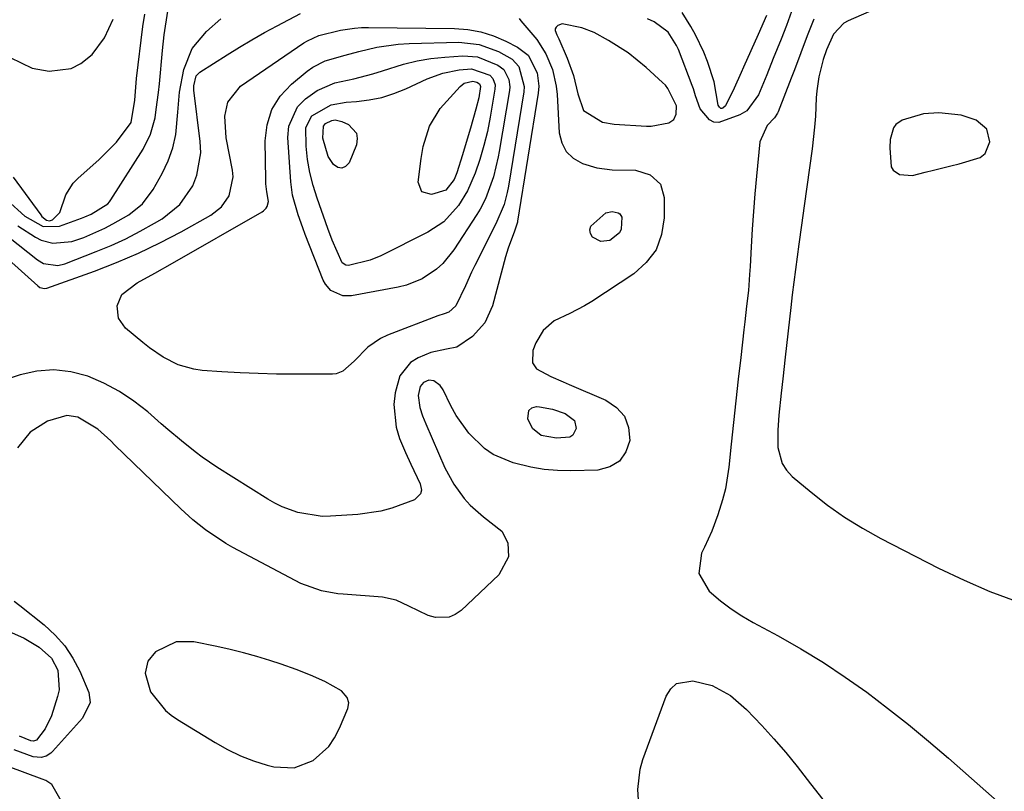
# Model space of a CAD drawing. Units: inches. Extents: x 1905553 to 1910897, y 432505 to 437874.
# Drawn here: x 1906038 to 1906236, y 436423 to 436578 of the extents above; entities that cross this region are included whole.
import ezdxf

# ---------------------------------------------------------------- set-up
doc = ezdxf.new("R2010")
doc.units = ezdxf.units.IN
doc.header["$MEASUREMENT"] = 0
for name, color, linetype in [('1', 7, 'Continuous'), ('7', 7, 'Continuous'), ('8', 7, 'Continuous')]:
    doc.layers.add(name, color=color, linetype=linetype)

msp = doc.modelspace()

# ---------------------------------------------------------------- linework, layer by layer
at = {"layer": '1', "color": 18}
for points in [[(1906224.89, 436586.87, 1772), (1906204.23, 436577.82, 1772), (1906203.33, 436577.32, 1772), (1906201.3, 436575.12, 1772), (1906199.85, 436572, 1772), (1906199.23, 436570.08, 1772), (1906198.35, 436566.58, 1772), (1906197.92, 436563.77, 1772), (1906197.82, 436562.35, 1772), (1906197.64, 436558.65, 1772), (1906197.48, 436556.47, 1772), (1906196.99, 436552.12, 1772), (1906196.46, 436548.27, 1772), (1906195.93, 436544.45, 1772), (1906195.4, 436540.62, 1772), (1906194.87, 436536.79, 1772), (1906194.34, 436532.97, 1772), (1906193.99, 436530.4, 1772), (1906193.64, 436527.86, 1772), (1906193.31, 436525.31, 1772), (1906193, 436522.76, 1772), (1906192.71, 436520.21, 1772), (1906191.58, 436510.27, 1772), (1906191.09, 436505.9, 1772), (1906190.76, 436502.99, 1772), (1906190.28, 436498.61, 1772), (1906190.07, 436495.57, 1772), (1906190.12, 436492.06, 1772), (1906190.96, 436488.86, 1772), (1906191.86, 436487.51, 1772), (1906193, 436486.27, 1772), (1906196.77, 436483.1, 1772), (1906200.09, 436480.51, 1772), (1906203.51, 436478.07, 1772), (1906207.09, 436475.86, 1772), (1906210.77, 436473.82, 1772), (1906222.39, 436467.88, 1772), (1906227.51, 436465.44, 1772), (1906232.71, 436463.19, 1772), (1906238.02, 436461.23, 1772)], [(1906168.02, 436564.25, 1774), (1906167.51, 436564.86, 1774), (1906166.95, 436565.43, 1774), (1906163.61, 436568.47, 1774), (1906160, 436571.4, 1774), (1906156.09, 436573.9, 1774), (1906153.18, 436575.46, 1774), (1906150.68, 436576.44, 1774), (1906146.78, 436577.22, 1774), (1906145.87, 436576.87, 1774), (1906145.54, 436576.53, 1774), (1906145.37, 436576.21, 1774), (1906145.36, 436575.85, 1774), (1906145.68, 436575.03, 1774), (1906146.09, 436574.17, 1774), (1906147.75, 436570.34, 1774), (1906149.04, 436566.82, 1774), (1906149.93, 436563.18, 1774), (1906151.05, 436559.79, 1774), (1906154.89, 436557.44, 1774), (1906157.22, 436557.05, 1774), (1906163.68, 436556.68, 1774), (1906164.67, 436556.68, 1774), (1906168.18, 436557.3, 1774), (1906169.19, 436557.97, 1774), (1906169.65, 436559.09, 1774), (1906169.71, 436560.73, 1774), (1906168.02, 436564.25, 1774)], [(1906212.68, 436553.98, 1770), (1906212.61, 436552.29, 1770), (1906212.9, 436548.5, 1770), (1906213.25, 436547.82, 1770), (1906214.53, 436546.94, 1770), (1906217.17, 436546.75, 1770), (1906219.69, 436547.38, 1770), (1906221.4, 436547.84, 1770), (1906224.83, 436548.71, 1770), (1906226.55, 436549.12, 1770), (1906230.77, 436550.37, 1770), (1906231.74, 436551.14, 1770), (1906232.7, 436553.51, 1770), (1906232.09, 436556.05, 1770), (1906229.96, 436557.87, 1770), (1906226.95, 436558.89, 1770), (1906222.44, 436559.33, 1770), (1906219.39, 436559.12, 1770), (1906215.11, 436557.85, 1770), (1906213.81, 436556.98, 1770), (1906213.37, 436556.35, 1770), (1906212.68, 436553.98, 1770)], [(1906069.16, 436453.07, 1774), (1906065.05, 436451.01, 1774), (1906063.47, 436449.13, 1774), (1906062.99, 436446.73, 1774), (1906064.05, 436442.97, 1774), (1906067.02, 436439.25, 1774), (1906068.2, 436438.29, 1774), (1906069.46, 436437.41, 1774), (1906077.01, 436432.8, 1774), (1906079.52, 436431.42, 1774), (1906082.09, 436430.17, 1774), (1906084.76, 436429.15, 1774), (1906087.5, 436428.28, 1774), (1906088.82, 436427.92, 1774), (1906092.91, 436427.7, 1774), (1906096.71, 436429.19, 1774), (1906099.86, 436432.04, 1774), (1906101.04, 436433.78, 1774), (1906102.03, 436435.68, 1774), (1906103.67, 436439.67, 1774), (1906103.86, 436440.79, 1774), (1906103.55, 436441.87, 1774), (1906102.4, 436443.21, 1774), (1906099.06, 436445.09, 1774), (1906096.2, 436446.36, 1774), (1906093.28, 436447.52, 1774), (1906090.32, 436448.55, 1774), (1906088.04, 436449.3, 1774), (1906085.4, 436450.12, 1774), (1906082.74, 436450.87, 1774), (1906080.06, 436451.53, 1774), (1906077.35, 436452.13, 1774), (1906072.71, 436453.08, 1774), (1906069.16, 436453.07, 1774)]]:
    msp.add_polyline3d(points, dxfattribs=at)
at = {"layer": '7', "color": 18}
for points in [[(1906031.57, 436537.51, 1776), (1906041.31, 436529.79, 1776), (1906042.55, 436529.05, 1776), (1906045.41, 436528.66, 1776), (1906046.82, 436529.01, 1776), (1906053.08, 436531.45, 1776), (1906056.1, 436532.7, 1776), (1906059.06, 436534.05, 1776), (1906061.96, 436535.55, 1776), (1906064.81, 436537.14, 1776), (1906066.38, 436538.06, 1776), (1906069.94, 436540.92, 1776), (1906072.53, 436544.68, 1776), (1906073.36, 436546.83, 1776), (1906074.12, 436551.28, 1776), (1906074.04, 436553.58, 1776), (1906072.77, 436563.91, 1776), (1906072.73, 436564.74, 1776), (1906073.22, 436566.8, 1776), (1906073.95, 436567.52, 1776), (1906079.41, 436571, 1776), (1906081.89, 436572.53, 1776), (1906084.39, 436574.02, 1776), (1906086.93, 436575.45, 1776), (1906089.5, 436576.83, 1776), (1906094.18, 436579.27, 1776)], [(1906035.21, 436541.82, 1772), (1906038.75, 436538.55, 1772), (1906042.47, 436536.49, 1772), (1906045.76, 436536.58, 1772), (1906050.17, 436538.18, 1772), (1906050.82, 436538.43, 1772), (1906052.08, 436538.99, 1772), (1906055.47, 436541.08, 1772), (1906055.78, 436541.44, 1772), (1906056.06, 436541.83, 1772), (1906062.53, 436552.01, 1772), (1906064.05, 436555.04, 1772), (1906064.94, 436558.32, 1772), (1906065.2, 436560.02, 1772), (1906065.65, 436563.44, 1772), (1906065.82, 436565.15, 1772), (1906066.45, 436571.89, 1772), (1906066.8, 436574.99, 1772), (1906067.53, 436579.76, 1772)], [(1906192.84, 436579.7, 1776), (1906191.82, 436576.91, 1776), (1906190.75, 436574.13, 1776), (1906189.18, 436570.22, 1776), (1906187.88, 436567, 1776), (1906186.18, 436562.96, 1776), (1906183.85, 436559.72, 1776), (1906182.48, 436558.92, 1776), (1906178.24, 436557.42, 1776), (1906177.24, 436557.48, 1776), (1906176.34, 436557.94, 1776), (1906174.51, 436560.11, 1776), (1906173.55, 436562.78, 1776), (1906173.13, 436564.15, 1776), (1906172.89, 436564.83, 1776), (1906170.12, 436572.05, 1776), (1906169.75, 436572.89, 1776), (1906168.09, 436575.53, 1776), (1906165.26, 436577.65, 1776), (1906163.93, 436578.19, 1776)], [(1906187.79, 436578.88, 1778), (1906186.14, 436575.06, 1778), (1906183.22, 436568.52, 1778), (1906182.75, 436567.47, 1778), (1906181.34, 436564.31, 1778), (1906179.6, 436560.76, 1778), (1906179.01, 436560.29, 1778), (1906178.82, 436560.23, 1778), (1906178.64, 436560.23, 1778), (1906178.49, 436560.31, 1778), (1906178.34, 436560.44, 1778), (1906178.12, 436560.86, 1778), (1906177.29, 436565.58, 1778), (1906175.93, 436569.68, 1778), (1906175.21, 436571.49, 1778), (1906173.53, 436575.01, 1778), (1906172.58, 436576.71, 1778), (1906170.9, 436579.5, 1778)], [(1906035.84, 436570.42, 1768), (1906040.23, 436568.29, 1768), (1906043.68, 436567.68, 1768), (1906048.11, 436568.24, 1768), (1906050.06, 436569.26, 1768), (1906052.28, 436571.08, 1768), (1906054.82, 436574.37, 1768), (1906056.5, 436578.17, 1768)], [(1906138.13, 436578.31, 1776), (1906138.47, 436577.82, 1776), (1906141.68, 436574.06, 1776), (1906143.49, 436571.17, 1776), (1906144.8, 436568.01, 1776), (1906145.56, 436564.7, 1776), (1906145.75, 436562.99, 1776), (1906146.18, 436555.34, 1776), (1906146.68, 436553.31, 1776), (1906147.56, 436551.55, 1776), (1906149, 436550.22, 1776), (1906150.81, 436549.17, 1776), (1906153.69, 436548.27, 1776), (1906156.79, 436547.9, 1776), (1906161.47, 436547.84, 1776), (1906164.42, 436546.89, 1776), (1906166.52, 436545.01, 1776), (1906167.28, 436542.3, 1776), (1906167.26, 436538.22, 1776), (1906166.72, 436534.87, 1776), (1906165.62, 436531.82, 1776), (1906163.66, 436529.24, 1776), (1906161.14, 436526.96, 1776), (1906152.7, 436521.42, 1776), (1906151.26, 436520.54, 1776), (1906148.28, 436518.99, 1776), (1906145.15, 436517.53, 1776), (1906142.96, 436515.59, 1776), (1906141.44, 436513.14, 1776), (1906140.83, 436511.57, 1776), (1906140.8, 436509.12, 1776), (1906141.6, 436507.89, 1776), (1906144.49, 436506.37, 1776), (1906146.93, 436505.27, 1776), (1906148.15, 436504.74, 1776), (1906155.55, 436501.61, 1776), (1906157.67, 436500.14, 1776), (1906159.27, 436498.36, 1776), (1906160.07, 436496.1, 1776), (1906160.34, 436493.53, 1776), (1906159.52, 436491.19, 1776), (1906158.26, 436489.34, 1776), (1906156.32, 436488.21, 1776), (1906153.92, 436487.57, 1776), (1906148.49, 436487.42, 1776), (1906145.79, 436487.47, 1776), (1906143.12, 436487.68, 1776), (1906140.47, 436488.13, 1776), (1906136.88, 436489, 1776), (1906132.9, 436490.69, 1776), (1906131.14, 436491.92, 1776), (1906128.02, 436494.98, 1776), (1906125.48, 436498.55, 1776), (1906124.41, 436500.47, 1776), (1906122.81, 436503.69, 1776), (1906122.22, 436504.58, 1776), (1906120.95, 436505.49, 1776), (1906119.99, 436505.6, 1776), (1906118.9, 436505.17, 1776), (1906118.22, 436504.36, 1776), (1906117.85, 436502.57, 1776), (1906118.14, 436500.1, 1776), (1906118.69, 436498.47, 1776), (1906119.01, 436497.66, 1776), (1906119.34, 436496.87, 1776), (1906123.2, 436487.98, 1776), (1906124.98, 436484.74, 1776), (1906127.07, 436481.87, 1776), (1906128.24, 436480.53, 1776), (1906130.94, 436478.19, 1776), (1906134.61, 436475.28, 1776), (1906135.85, 436472.93, 1776), (1906135.95, 436470.14, 1776), (1906134.03, 436466.54, 1776), (1906126.44, 436459.35, 1776), (1906125.28, 436458.55, 1776), (1906124.05, 436458, 1776), (1906121.32, 436457.94, 1776), (1906119.83, 436458.35, 1776), (1906115.95, 436460.2, 1776), (1906113.4, 436461.44, 1776), (1906110.62, 436462.02, 1776), (1906102.75, 436462.62, 1776), (1906101.65, 436462.72, 1776), (1906098.37, 436463.27, 1776), (1906094.25, 436464.8, 1776), (1906080.58, 436472.02, 1776), (1906079.16, 436472.82, 1776), (1906075.09, 436475.53, 1776), (1906072.56, 436477.59, 1776), (1906070.14, 436479.79, 1776), (1906056.89, 436492.59, 1776), (1906056.04, 436493.4, 1776), (1906053.43, 436495.78, 1776), (1906049.43, 436498.18, 1776), (1906047.19, 436498.55, 1776), (1906043.3, 436497.35, 1776), (1906039.88, 436495.16, 1776), (1906037.33, 436492.01, 1776)], [(1906037.4, 436536.65, 1774), (1906040.92, 436534.33, 1774), (1906042.03, 436533.75, 1774), (1906044.41, 436533.12, 1774), (1906048.21, 436533.47, 1774), (1906050.64, 436534.29, 1774), (1906054.86, 436536.18, 1774), (1906056.49, 436537, 1774), (1906059.65, 436538.81, 1774), (1906062.42, 436541.06, 1774), (1906064.55, 436543.92, 1774), (1906066.36, 436547.13, 1774), (1906067.57, 436549.67, 1774), (1906068.53, 436552.29, 1774), (1906069.11, 436555.01, 1774), (1906069.53, 436559.47, 1774), (1906069.89, 436563.48, 1774), (1906070.73, 436568.06, 1774), (1906072.38, 436572.24, 1774), (1906075.26, 436575.69, 1774), (1906078.18, 436578.24, 1774)], [(1906197.32, 436578.15, 1774), (1906195.98, 436574.78, 1774), (1906194.71, 436571.39, 1774), (1906193.43, 436568, 1774), (1906192.78, 436566.31, 1774), (1906190.17, 436559.55, 1774), (1906190.06, 436559.29, 1774), (1906189.44, 436558.35, 1774), (1906187.95, 436556.76, 1774), (1906186.45, 436553.51, 1774), (1906185.78, 436546.62, 1774), (1906185.46, 436543.06, 1774), (1906185.18, 436539.51, 1774), (1906184.94, 436535.95, 1774), (1906184.73, 436532.38, 1774), (1906184.53, 436528.45, 1774), (1906184.43, 436526.85, 1774), (1906184.17, 436523.67, 1774), (1906183.83, 436520.49, 1774), (1906183.47, 436517.31, 1774), (1906183.28, 436515.72, 1774), (1906182.64, 436510.18, 1774), (1906182.15, 436505.82, 1774), (1906181.66, 436501.46, 1774), (1906181.19, 436497.1, 1774), (1906180.73, 436492.74, 1774), (1906180.26, 436488.15, 1774), (1906179.55, 436483.76, 1774), (1906179, 436481.61, 1774), (1906178.04, 436478.57, 1774), (1906176.8, 436475.29, 1774), (1906175.37, 436472.1, 1774), (1906174.77, 436470.87, 1774), (1906174.24, 436466.8, 1774), (1906176.27, 436463.24, 1774), (1906178.6, 436461.28, 1774), (1906180.69, 436459.7, 1774), (1906182.89, 436458.27, 1774), (1906185.17, 436456.93, 1774), (1906190.14, 436454.24, 1774), (1906194.74, 436451.63, 1774), (1906199.25, 436448.89, 1774), (1906203.64, 436445.97, 1774), (1906207.95, 436442.91, 1774), (1906212.16, 436439.71, 1774), (1906216.32, 436436.45, 1774), (1906220.39, 436433.08, 1774), (1906224.4, 436429.64, 1774), (1906234.76, 436420.53, 1774)], [(1906025.59, 436538.68, 1778), (1906041.4, 436524.56, 1778), (1906041.8, 436524.27, 1778), (1906042.74, 436524.02, 1778), (1906043.22, 436524.11, 1778), (1906052.75, 436527.51, 1778), (1906057.23, 436529.24, 1778), (1906061.64, 436531.12, 1778), (1906065.94, 436533.21, 1778), (1906070.19, 436535.45, 1778), (1906076.15, 436538.8, 1778), (1906078.27, 436540.44, 1778), (1906079.81, 436542.64, 1778), (1906080.64, 436546.5, 1778), (1906080.51, 436547.84, 1778), (1906079.24, 436554.29, 1778), (1906079, 436558.65, 1778), (1906079.59, 436561.46, 1778), (1906082.14, 436564.7, 1778), (1906094.86, 436573.39, 1778), (1906095.57, 436573.83, 1778), (1906097.84, 436574.89, 1778), (1906102.21, 436575.97, 1778), (1906105, 436576.37, 1778), (1906106.41, 436576.45, 1778), (1906107.82, 436576.48, 1778), (1906125.13, 436576.27, 1778), (1906127.8, 436576.05, 1778), (1906130.42, 436575.59, 1778), (1906132.95, 436574.78, 1778), (1906135.42, 436573.72, 1778), (1906137.78, 436572.52, 1778), (1906139.9, 436570.9, 1778), (1906141.75, 436567.34, 1778), (1906142.06, 436564.67, 1778), (1906141.95, 436563.3, 1778), (1906137.8, 436537.58, 1778), (1906137.76, 436537.39, 1778), (1906137.2, 436535.59, 1778), (1906135.89, 436532.14, 1778), (1906135.36, 436530.38, 1778), (1906132.74, 436520.56, 1778), (1906131.23, 436517.16, 1778), (1906128.73, 436514.39, 1778), (1906125.6, 436512.28, 1778), (1906123.53, 436511.82, 1778), (1906120.35, 436511.18, 1778), (1906117.8, 436510.13, 1778), (1906116.27, 436509.16, 1778), (1906114.13, 436506.49, 1778), (1906113.2, 436503.09, 1778), (1906112.95, 436500.75, 1778), (1906113.41, 436496.17, 1778), (1906114.1, 436493.92, 1778), (1906115.25, 436491.09, 1778), (1906116.37, 436488.73, 1778), (1906118.25, 436484.81, 1778), (1906118.46, 436483.54, 1778), (1906118.31, 436482.75, 1778), (1906117.1, 436481.6, 1778), (1906112.54, 436479.91, 1778), (1906110.3, 436479.29, 1778), (1906105.7, 436478.63, 1778), (1906100.17, 436478.28, 1778), (1906098.51, 436478.26, 1778), (1906093.63, 436479.01, 1778), (1906090.51, 436480.15, 1778), (1906089.03, 436480.89, 1778), (1906087.59, 436481.72, 1778), (1906077.34, 436488.14, 1778), (1906074.4, 436490.12, 1778), (1906072.99, 436491.19, 1778), (1906070.23, 436493.43, 1778), (1906067.53, 436495.72, 1778), (1906066.18, 436496.88, 1778), (1906063.49, 436499.23, 1778), (1906060.7, 436501.41, 1778), (1906057.79, 436503.36, 1778), (1906054.68, 436504.99, 1778), (1906051.44, 436506.4, 1778), (1906048.01, 436507.29, 1778), (1906044.62, 436507.71, 1778), (1906041.22, 436507.43, 1778), (1906037.82, 436506.69, 1778), (1906021.1, 436501.23, 1778)], [(1906092.59, 436542.77, 1782), (1906092.24, 436545.49, 1782), (1906091.62, 436554.38, 1782), (1906091.81, 436556.64, 1782), (1906093.58, 436560.54, 1782), (1906095.16, 436562.18, 1782), (1906097.52, 436563.79, 1782), (1906101.06, 436565.33, 1782), (1906104.91, 436566.18, 1782), (1906108.74, 436567.17, 1782), (1906110.63, 436567.78, 1782), (1906114.9, 436569.14, 1782), (1906117.62, 436569.81, 1782), (1906120.39, 436570.25, 1782), (1906123.18, 436570.55, 1782), (1906126.82, 436570.78, 1782), (1906129.76, 436570.58, 1782), (1906133.84, 436568.93, 1782), (1906135.02, 436568.03, 1782), (1906136.04, 436566.06, 1782), (1906136.21, 436564.57, 1782), (1906136.15, 436563.81, 1782), (1906134.1, 436551.55, 1782), (1906133.92, 436550.52, 1782), (1906132.94, 436546.45, 1782), (1906131.35, 436542.08, 1782), (1906130.25, 436539.95, 1782), (1906129.63, 436538.93, 1782), (1906124.97, 436531.78, 1782), (1906122.8, 436529.09, 1782), (1906121.52, 436527.94, 1782), (1906118.64, 436526.01, 1782), (1906115.46, 436524.71, 1782), (1906113.77, 436524.3, 1782), (1906104.43, 436522.59, 1782), (1906102.69, 436522.57, 1782), (1906100.3, 436523.62, 1782), (1906099.17, 436524.9, 1782), (1906098.75, 436525.68, 1782), (1906095.1, 436534.92, 1782), (1906094.61, 436536.21, 1782), (1906093.69, 436538.81, 1782), (1906092.59, 436542.77, 1782)], [(1906096.06, 436547.34, 1784), (1906095.6, 436549.99, 1784), (1906095.28, 436552.67, 1784), (1906095.24, 436556.38, 1784), (1906096.45, 436558.73, 1784), (1906100.32, 436560.91, 1784), (1906103.33, 436561.47, 1784), (1906105.41, 436561.62, 1784), (1906107.97, 436561.94, 1784), (1906110.49, 436562.44, 1784), (1906112.93, 436563.22, 1784), (1906115.33, 436564.17, 1784), (1906119.62, 436566.15, 1784), (1906122.78, 436567.32, 1784), (1906126.09, 436567.97, 1784), (1906128.55, 436568.18, 1784), (1906132.25, 436566.89, 1784), (1906132.84, 436566.25, 1784), (1906133.28, 436564.97, 1784), (1906133.25, 436564.07, 1784), (1906132.29, 436558.45, 1784), (1906131.72, 436555.59, 1784), (1906131.03, 436552.75, 1784), (1906130.21, 436549.95, 1784), (1906129.27, 436547.19, 1784), (1906127.73, 436543.63, 1784), (1906125.94, 436540.74, 1784), (1906123.01, 436537.46, 1784), (1906119.78, 436535.33, 1784), (1906110.34, 436530.62, 1784), (1906108.16, 436529.7, 1784), (1906103.85, 436528.67, 1784), (1906103.29, 436528.75, 1784), (1906102.56, 436529.21, 1784), (1906100.55, 436533.77, 1784), (1906099.67, 436536.11, 1784), (1906097.53, 436542.16, 1784), (1906096.72, 436544.74, 1784), (1906096.06, 436547.34, 1784)], [(1906123.37, 436543.77, 1786), (1906120.49, 436542.93, 1786), (1906118.53, 436543.48, 1786), (1906117.83, 436545.39, 1786), (1906118.39, 436550.14, 1786), (1906118.81, 436552.56, 1786), (1906120.13, 436556.67, 1786), (1906122.25, 436560.2, 1786), (1906126.23, 436564.63, 1786), (1906127.05, 436565.27, 1786), (1906128.8, 436565.68, 1786), (1906129.64, 436565.48, 1786), (1906130.14, 436565.17, 1786), (1906130.23, 436565.05, 1786), (1906130.37, 436564.62, 1786), (1906129.99, 436562.32, 1786), (1906129.43, 436560.05, 1786), (1906128.34, 436556.22, 1786), (1906127.28, 436552.68, 1786), (1906126.73, 436550.92, 1786), (1906125.56, 436547.29, 1786), (1906125.03, 436545.97, 1786), (1906123.37, 436543.77, 1786)], [(1906105.42, 436555.26, 1786), (1906105.58, 436554.15, 1786), (1906105.41, 436552.92, 1786), (1906103.96, 436549.31, 1786), (1906103.25, 436548.56, 1786), (1906102.49, 436548.19, 1786), (1906101.66, 436548.37, 1786), (1906100.79, 436548.93, 1786), (1906099.74, 436550.58, 1786), (1906098.64, 436554.26, 1786), (1906098.82, 436556.68, 1786), (1906099.23, 436557.17, 1786), (1906100.45, 436557.82, 1786), (1906101.13, 436557.92, 1786), (1906102.49, 436557.62, 1786), (1906103.82, 436556.98, 1786), (1906105.42, 436555.26, 1786)], [(1906155.55, 436539.24, 1778), (1906156.79, 436539.52, 1778), (1906158.01, 436539.25, 1778), (1906158.34, 436539.01, 1778), (1906158.73, 436538.39, 1778), (1906158.62, 436535.99, 1778), (1906158.3, 436535.2, 1778), (1906156.32, 436533.71, 1778), (1906154.5, 436533.46, 1778), (1906152.88, 436534.32, 1778), (1906152.47, 436535.08, 1778), (1906152.32, 436535.83, 1778), (1906152.55, 436536.55, 1778), (1906155.55, 436539.24, 1778)], [(1906148.93, 436494.57, 1778), (1906148.3, 436494.2, 1778), (1906145.6, 436493.94, 1778), (1906142.52, 436494.5, 1778), (1906140.78, 436495.9, 1778), (1906139.85, 436497.82, 1778), (1906140.03, 436499.56, 1778), (1906140.68, 436500.03, 1778), (1906141.62, 436500.3, 1778), (1906142.18, 436500.25, 1778), (1906144.81, 436499.81, 1778), (1906147.33, 436498.92, 1778), (1906149.26, 436497.51, 1778), (1906149.6, 436495.93, 1778), (1906148.93, 436494.57, 1778)], [(1906036.64, 436461.23, 1776), (1906037.8, 436460.35, 1776), (1906042.69, 436456.44, 1776), (1906044.87, 436454.41, 1776), (1906046.82, 436452.21, 1776), (1906048.42, 436449.75, 1776), (1906049.8, 436447.12, 1776), (1906051.62, 436442.9, 1776), (1906051.9, 436440.87, 1776), (1906050.36, 436437.72, 1776), (1906044.36, 436431.04, 1776), (1906043.97, 436430.67, 1776), (1906043.07, 436430.1, 1776), (1906042.04, 436429.8, 1776), (1906040.47, 436429.96, 1776), (1906036.62, 436431.35, 1776)], [(1906035.49, 436455.17, 1778), (1906038.67, 436453.79, 1778), (1906041.65, 436452, 1778), (1906044.16, 436449.74, 1778), (1906045.38, 436447.36, 1778), (1906045.66, 436443.38, 1778), (1906045.37, 436442.05, 1778), (1906044.12, 436438.17, 1778), (1906042.89, 436435.58, 1778), (1906041.11, 436433.32, 1778), (1906040.94, 436433.22, 1778), (1906040.55, 436433.1, 1778), (1906039.97, 436433.17, 1778), (1906037.72, 436434.08, 1778)], [(1906162.1, 436421.33, 1776), (1906161.98, 436423.39, 1776), (1906162.43, 436427.44, 1776), (1906162.99, 436429.43, 1776), (1906167.63, 436442.12, 1776), (1906168.58, 436443.58, 1776), (1906169.76, 436444.65, 1776), (1906173.01, 436445.23, 1776), (1906176.91, 436444.28, 1776), (1906180.6, 436442.24, 1776), (1906183.81, 436439.46, 1776), (1906186.86, 436436.23, 1776), (1906189.32, 436433.54, 1776), (1906191.71, 436430.8, 1776), (1906194, 436427.97, 1776), (1906196.64, 436424.52, 1776), (1906199.13, 436421.4, 1776)], [(1906046.37, 436420.65, 1774), (1906044.18, 436424.38, 1774), (1906042.97, 436425.17, 1774), (1906042.29, 436425.45, 1774), (1906029.06, 436430.35, 1774)]]:
    msp.add_polyline3d(points, dxfattribs=at)
at = {"layer": '8', "color": 18}
for points in [[(1906036.46, 436546.42, 1770), (1906041.98, 436538.82, 1770), (1906042.22, 436538.52, 1770), (1906043.16, 436537.78, 1770), (1906043.76, 436537.63, 1770), (1906044.35, 436537.82, 1770), (1906045.79, 436539.31, 1770), (1906047, 436542.85, 1770), (1906048.5, 436545.2, 1770), (1906049.48, 436546.23, 1770), (1906053.66, 436549.87, 1770), (1906057.17, 436553.41, 1770), (1906060.17, 436557.37, 1770), (1906060.88, 436561.89, 1770), (1906061.24, 436566.22, 1770), (1906062.49, 436576.68, 1770), (1906062.88, 436579.14, 1770)], [(1906058.3, 436522.85, 1780), (1906061.35, 436525.17, 1780), (1906064.9, 436527.14, 1780), (1906068.43, 436529.14, 1780), (1906086.47, 436539.47, 1780), (1906086.77, 436539.67, 1780), (1906087.27, 436540.18, 1780), (1906087.47, 436540.49, 1780), (1906087.72, 436541.51, 1780), (1906087.4, 436543.48, 1780), (1906087.24, 436545.06, 1780), (1906087.2, 436545.86, 1780), (1906087.08, 436553.68, 1780), (1906087.49, 436556.95, 1780), (1906088.42, 436559.98, 1780), (1906090.12, 436562.65, 1780), (1906092.34, 436565.08, 1780), (1906095.54, 436567.72, 1780), (1906096.67, 436568.54, 1780), (1906099.11, 436569.79, 1780), (1906103.15, 436570.95, 1780), (1906105.88, 436571.66, 1780), (1906109.52, 436572.54, 1780), (1906113.83, 436573.14, 1780), (1906116, 436573.26, 1780), (1906125.97, 436573.5, 1780), (1906130.09, 436573.08, 1780), (1906133.98, 436571.66, 1780), (1906136.69, 436570.15, 1780), (1906138.07, 436568.64, 1780), (1906139.13, 436564.62, 1780), (1906139.05, 436563.55, 1780), (1906135.94, 436544.58, 1780), (1906135.71, 436543.35, 1780), (1906135.08, 436540.94, 1780), (1906133.42, 436537.01, 1780), (1906129.23, 436528.65, 1780), (1906128.57, 436527.31, 1780), (1906127.3, 436524.6, 1780), (1906125.38, 436520.57, 1780), (1906123.95, 436519.27, 1780), (1906123.04, 436518.92, 1780), (1906121.75, 436518.57, 1780), (1906111.63, 436514.67, 1780), (1906110.23, 436514.01, 1780), (1906107.69, 436512.28, 1780), (1906104.96, 436509.45, 1780), (1906102.69, 436507.42, 1780), (1906101.34, 436506.91, 1780), (1906100.6, 436506.83, 1780), (1906093.01, 436506.81, 1780), (1906089.35, 436506.85, 1780), (1906085.68, 436506.93, 1780), (1906082.02, 436507.1, 1780), (1906078.36, 436507.31, 1780), (1906074.41, 436507.59, 1780), (1906072.75, 436507.81, 1780), (1906069.57, 436508.73, 1780), (1906066.59, 436510.26, 1780), (1906063.81, 436512.14, 1780), (1906062.48, 436513.18, 1780), (1906059, 436516.1, 1780), (1906057.59, 436518.09, 1780), (1906057.35, 436520.53, 1780), (1906058.3, 436522.85, 1780)]]:
    msp.add_polyline3d(points, dxfattribs=at)

doc.saveas('drawing.dxf')
